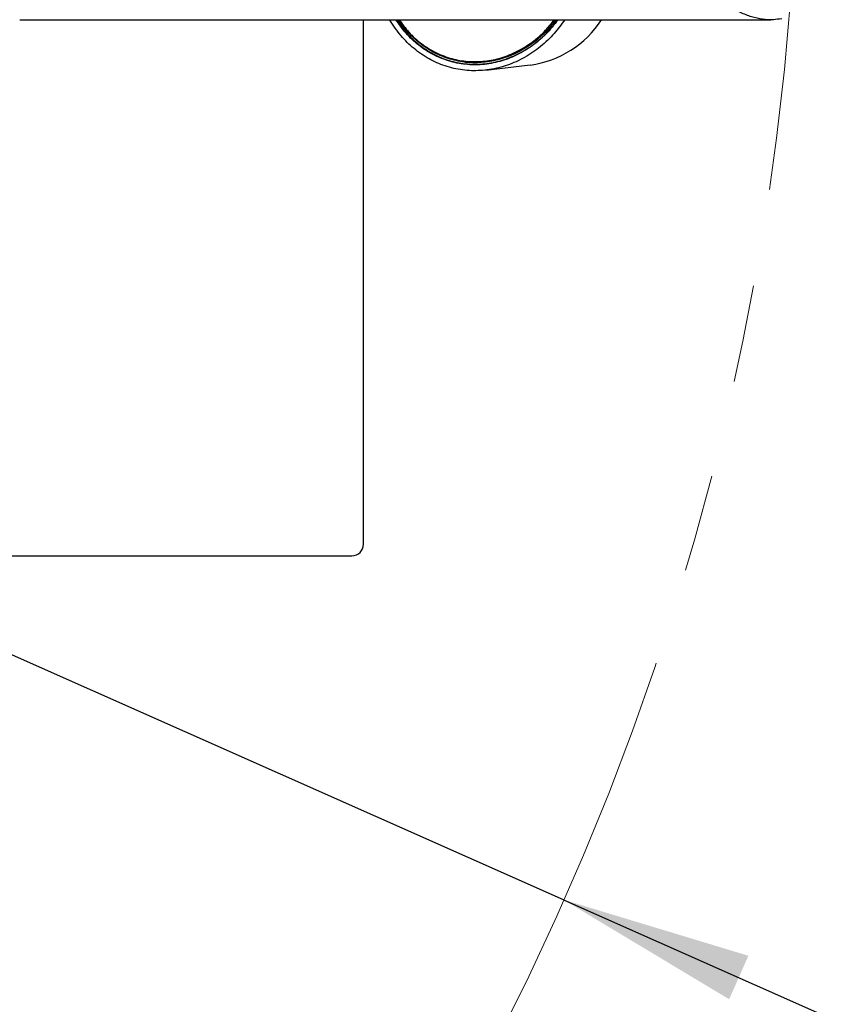
# Model space of a CAD drawing. Units: millimetres. Extents: x 0 to 414, y 0 to 297.
# Drawn here: x 241 to 252, y 168 to 181 of the extents above; entities that cross this region are included whole.
import ezdxf

# ---------------------------------------------------------------- set-up
doc = ezdxf.new("R2010")
doc.units = ezdxf.units.MM
doc.linetypes.add('PHANTOM', pattern=[12.7, 6.35, -1.27, 1.27, -1.27, 1.27, -1.27])
doc.layers.add('BEMAßUNG', color=7, linetype='Continuous')
doc.styles.add('SLDTEXTSTYLE0', font='TXT', dxfattribs={"width": 0.605})
doc.dimstyles.new('SLDDIMSTYLE3', dxfattribs={"dimtxt": 3, "dimasz": 2.5, "dimexe": 0, "dimexo": 0.0625, "dimgap": 0.75, "dimtad": 1, "dimdec": 0, "dimlfac": 15, "dimrnd": 1e-09, "dimzin": 12, "dimdsep": 46, "dimtxsty": 'SLDTEXTSTYLE0', "dimsah": 1, "dimcen": 0, "dimadec": 0, "dimazin": 3, "dimtfac": 1, "dimtdec": 1, "dimtofl": 0, "dimtmove": 0, "dimatfit": 3, "dimfxl": 0, "dimfrac": 2, "dimtolj": 1, "dimtzin": 12, "dimarcsym": 0})

# ---------------------------------------------------------------- blocks, each defined once
blk = doc.blocks.new('_D_4')
at = {"layer": 'BEMAßUNG', "color": 7}
for p, q in [((248.387, 169.473), (215.785, 183.937)), ((248.387, 169.473), (311.495, 141.476)), ((291.275, 160.447), (289.407, 156.238)), ((291.903, 160.168), (291.275, 160.447)), ((289.407, 156.238), (290.036, 155.96)), ((303.738, 154.917), (304.367, 154.639)), ((304.367, 154.639), (302.5, 150.43)), ((302.5, 150.43), (301.871, 150.709))]:
    blk.add_line(p, q, dxfattribs=at)
blk.add_solid([(248.387, 169.473), (250.547, 168.176), (250.798, 168.743)], dxfattribs=at)
at = {"layer": 'BEMAßUNG', "color": 7, "char_height": 3, "attachment_point": 1, "rotation": 336.0759, "style": 'SLDTEXTSTYLE0'}
for s, insert in [('Left or right turntable', (282.287, 169.417)), ('21,1in', (292.39, 159.146)), ('R535mm', (288.031, 156.088))]:
    blk.add_mtext(s, dxfattribs=dict(at, insert=insert))

msp = doc.modelspace()

# ---------------------------------------------------------------- linework, layer by layer
at = {"color": 7, "linetype": 'Continuous', "lineweight": 30}
for p, q in [((241.301, 180.937), (251.091, 180.937)), ((245.781, 174.104), (245.781, 180.937)), ((247.106, 180.384), (247.162, 180.378)), ((247.374, 180.28), (247.954, 180.347)), ((225.965, 173.954), (245.631, 173.954))]:
    msp.add_line(p, q, dxfattribs=at)
for centre, radius, start, end in [((247.78, 181.649), 1.314, 277.6188, 327.1936), ((245.631, 174.104), 0.15, 270, 0)]:
    msp.add_arc(centre, radius, start, end, dxfattribs=at)
for points, knots in [([(251.232, 180.949), (251.195, 180.944), (251.112, 180.933), (250.981, 180.94), (250.838, 180.971), (250.695, 181.027), (250.555, 181.109), (250.419, 181.214), (250.288, 181.344), (250.16, 181.501), (250.024, 181.706), (249.886, 181.97), (249.758, 182.292), (249.655, 182.641), (249.578, 183.002), (249.526, 183.388), (249.5, 183.8), (249.506, 184.236), (249.547, 184.672), (249.619, 185.087), (249.705, 185.412), (249.791, 185.665), (249.895, 185.921), (250.019, 186.161), (250.163, 186.376), (250.289, 186.531), (250.421, 186.662), (250.565, 186.773), (250.748, 186.875), (250.974, 186.945), (251.145, 186.932), (251.232, 186.925)], [0, 0, 0, 0, 0.022829, 0.052849, 0.083018, 0.113664, 0.14448, 0.174042, 0.203778, 0.234113, 0.26468, 0.304843, 0.34576, 0.381008, 0.417009, 0.451646, 0.487234, 0.525617, 0.565402, 0.60369, 0.643083, 0.666168, 0.689424, 0.737019, 0.766438, 0.796077, 0.826349, 0.856813, 0.891669, 0.945391, 1, 1, 1, 1]), ([(248.404, 180.937), (248.36, 180.875), (248.292, 180.78), (248.182, 180.668), (248.089, 180.586), (247.989, 180.511), (247.882, 180.444), (247.771, 180.389), (247.657, 180.343), (247.542, 180.309), (247.423, 180.285), (247.305, 180.273), (247.188, 180.271), (247.072, 180.281), (246.957, 180.301), (246.845, 180.333), (246.737, 180.375), (246.634, 180.426), (246.534, 180.488), (246.439, 180.559), (246.351, 180.64), (246.269, 180.728), (246.194, 180.825), (246.145, 180.896), (246.124, 180.935), (246.123, 180.937)], [0, 0, 0, 0, 0.077331, 0.119475, 0.163028, 0.206883, 0.251699, 0.296849, 0.340224, 0.383905, 0.428556, 0.473545, 0.516456, 0.559668, 0.603828, 0.648315, 0.691068, 0.734116, 0.778087, 0.822374, 0.865449, 0.908818, 0.953115, 0.997731, 1, 1, 1, 1]), ([(248.317, 180.937), (248.266, 180.872), (248.165, 180.744), (247.979, 180.589), (247.776, 180.468), (247.556, 180.386), (247.333, 180.346), (247.107, 180.349), (246.891, 180.393), (246.685, 180.477), (246.498, 180.599), (246.333, 180.752), (246.246, 180.876), (246.203, 180.937)], [0, 0, 0, 0, 0.092233, 0.183093, 0.2766, 0.367208, 0.460494, 0.550215, 0.64256, 0.731897, 0.823792, 0.913679, 1, 1, 1, 1]), ([(246.215, 180.937), (246.255, 180.879), (246.34, 180.757), (246.501, 180.608), (246.689, 180.484), (246.892, 180.4), (247.109, 180.356), (247.331, 180.353), (247.555, 180.392), (247.772, 180.473), (247.976, 180.593), (248.161, 180.746), (248.262, 180.874), (248.311, 180.937)], [0, 0, 0, 0, 0.082114, 0.174925, 0.2646, 0.356837, 0.446886, 0.539569, 0.630506, 0.724141, 0.815345, 0.909215, 1, 1, 1, 1]), ([(248.286, 180.937), (248.248, 180.887), (248.162, 180.774), (247.995, 180.631), (247.8, 180.508), (247.589, 180.423), (247.371, 180.378), (247.151, 180.373), (246.935, 180.41), (246.726, 180.488), (246.537, 180.606), (246.369, 180.755), (246.28, 180.876), (246.236, 180.937)], [0, 0, 0, 0, 0.073289, 0.164788, 0.258914, 0.350155, 0.444022, 0.535263, 0.629153, 0.722442, 0.818555, 0.909743, 1, 1, 1, 1]), ([(246.245, 180.937), (246.286, 180.881), (246.371, 180.764), (246.534, 180.62), (246.723, 180.502), (246.928, 180.424), (247.144, 180.387), (247.361, 180.391), (247.578, 180.435), (247.786, 180.519), (247.982, 180.641), (248.145, 180.78), (248.23, 180.89), (248.266, 180.937)], [0, 0, 0, 0, 0.084088, 0.178645, 0.272718, 0.36963, 0.46165, 0.556337, 0.648349, 0.74301, 0.835262, 0.93016, 1, 1, 1, 1])]:
    msp.add_open_spline(points, degree=3, knots=knots, dxfattribs=at)
at = {"layer": 'BEMAßUNG', "color": 7, "linetype": 'PHANTOM', "lineweight": 0}
msp.add_arc((215.785, 183.937), 35.667, 270, 90, dxfattribs=at)

# ---------------------------------------------------------------- dimensions: what is measured, and where the dimension line sits
at = {"layer": 'BEMAßUNG', "color": 7}
dim = msp.add_radius_dim(center=(215.785, 183.937), mpoint=(248.387, 169.473), text='Left or right turntable\\P<>', dimstyle='SLDDIMSTYLE3', dxfattribs=at)
dim.commit()
dim.dimension.update_dxf_attribs({"geometry": '_D_4', "text_midpoint": (294.39, 149.064), "dimtype": 164})

doc.saveas('drawing.dxf')
